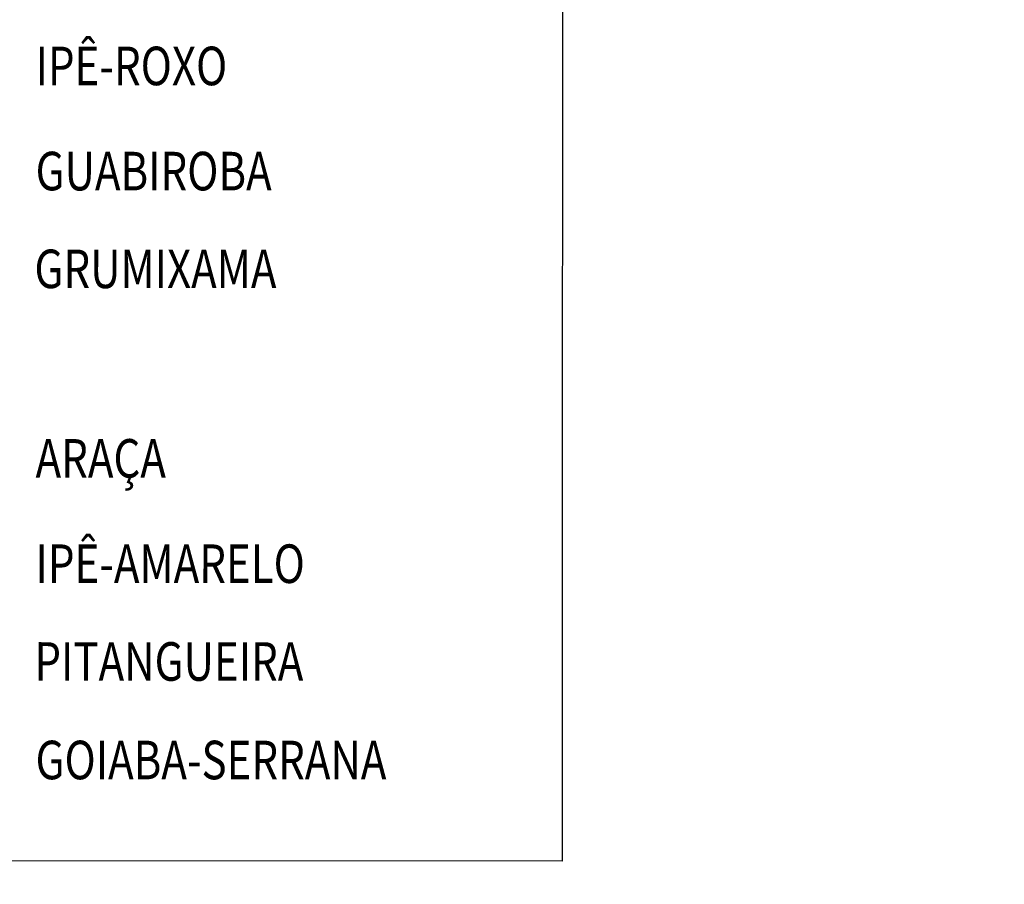
# Model space of a CAD drawing. Extents: x 185517 to 375723, y 1678942 to 3359183.
# Drawn here: x 185828 to 185904, y 1679008 to 1679075 of the extents above; entities that cross this region are included whole.
import ezdxf

# ---------------------------------------------------------------- set-up
doc = ezdxf.new("R2010")
doc.units = 0
doc.header["$LTSCALE"] = 5
doc.header["$MEASUREMENT"] = 0
for name, color, linetype in [('ARV', 94, 'CONTINUOUS'), ('EIXO_PIRES_12SET00', 7, 'CONTINUOUS'), ('SERTORIO_PROJETO', 7, 'CONTINUOUS')]:
    doc.layers.add(name, color=color, linetype=linetype)
doc.styles.add('RS3', font='ROMANS.SHX', dxfattribs={"width": 0.8, "height": 3})

msp = doc.modelspace()

# ---------------------------------------------------------------- linework, layer by layer
at = {"layer": 'ARV', "color": 7}
msp.add_lwpolyline([(185813.445, 1679102.111), (185869.918, 1679102.103), (185869.906, 1679009.432), (185813.433, 1679009.439)], close=True, dxfattribs=at)
at = {"layer": 'EIXO_PIRES_12SET00', "ltscale": 4000}
msp.add_lwpolyline([(185933.906, 1679210.155, 0), (185937.17, 1679210.807, -0.000001), (185938.827, 1679211.138)], format="xyb", dxfattribs=at)
at = {"layer": 'SERTORIO_PROJETO', "ltscale": 4000}
for points in [[(185932.829, 1679215.549, 0), (185936.092, 1679216.201, -0.000001), (185937.75, 1679216.532)], [(185934.984, 1679204.762, 0), (185938.248, 1679205.414, -0.000001), (185939.905, 1679205.745)], [(185936.943, 1679194.956, 0), (185940.207, 1679195.608, -0.000001), (185941.865, 1679195.939)]]:
    msp.add_lwpolyline(points, format="xyb", dxfattribs=at)

# ---------------------------------------------------------------- texts
at = {"layer": 'ARV', "color": 7, "style": 'RS3', "width": 0.8}
for s, p in [('IPÊ-ROXO', (185828.929, 1679069.8)), ('GUABIROBA', (185828.928, 1679061.618)), ('GRUMIXAMA', (185828.839, 1679054.011)), ('ARAÇA', (185828.926, 1679039.265)), ('IPÊ-AMARELO', (185828.924, 1679031.071)), ('PITANGUEIRA', (185828.835, 1679023.464)), ('GOIABA-SERRANA', (185828.923, 1679015.797))]:
    msp.add_text(s, height=3, rotation=359.99272, dxfattribs=at).set_placement(p)

doc.saveas('drawing.dxf')
